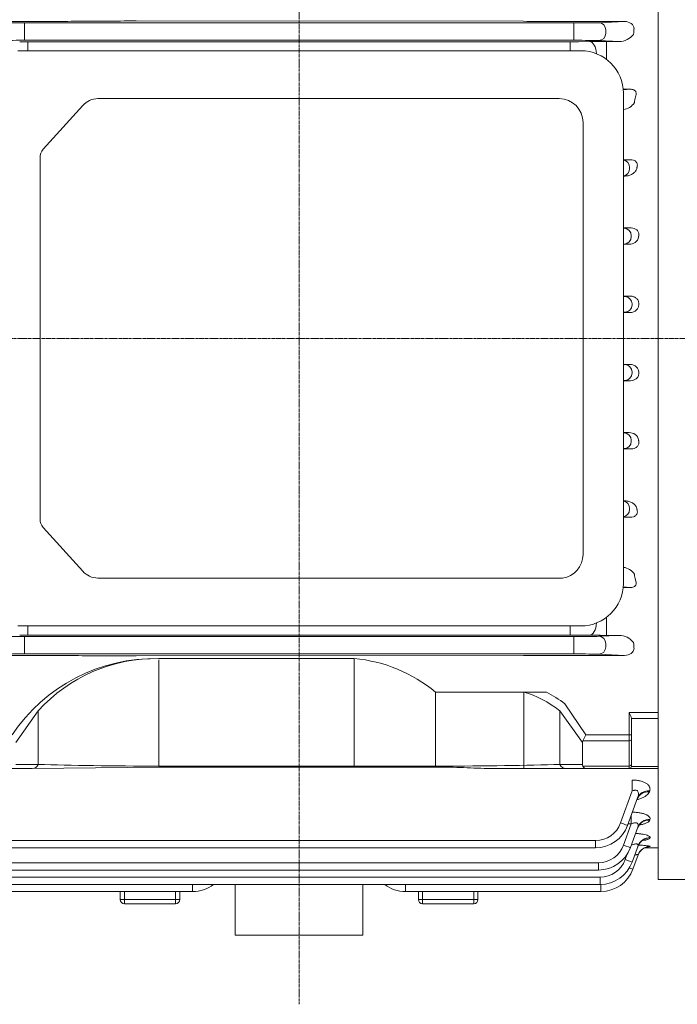
# Model space of a CAD drawing. Extents: x 248 to 4597, y -736 to 2401.
# Drawn here: x 2542 to 2696, y 1558 to 1789 of the extents above; entities that cross this region are included whole.
import ezdxf

# ---------------------------------------------------------------- set-up
doc = ezdxf.new("R2010")
doc.units = 0
doc.header["$MEASUREMENT"] = 0
doc.linetypes.add('CENTER2', pattern=[1.125, 0.75, -0.125, 0.125, -0.125])
doc.layers.add('CENTER LINE', color=1, linetype='CENTER2', lineweight=9)
doc.layers.add('OUTLINE', color=3, linetype='Continuous', lineweight=20)
doc.styles.add('MX_NOTE_STANDARD', font='txt.shx', dxfattribs={"height": 3.15, "bigfont": 'extfont.shx'})
doc.dimstyles.new('MXDIMSTYLE', dxfattribs={"dimtxt": 3.15, "dimasz": 2.5, "dimexe": 1.5, "dimexo": 1, "dimgap": 1, "dimtad": 1, "dimdec": 4, "dimdsep": 46, "dimtxsty": 'MX_NOTE_STANDARD', "dimcen": 2.5, "dimadec": 0, "dimazin": 0, "dimtfac": 1, "dimtdec": 4, "dimtmove": 2, "dimatfit": 3, "dimfxl": 0, "dimtolj": 1, "dimarcsym": 0})

# ---------------------------------------------------------------- blocks, each defined once
blk = doc.blocks.new('*D145')
at = {"color": 3, "linetype": 'Continuous', "lineweight": -2}
for p, q in [((2703.51, 1849.64), (2906.85, 1849.64)), ((2896.85, 1829.64), (2896.85, 1607.64)), ((2703.51, 1587.64), (2906.85, 1587.64))]:
    blk.add_line(p, q, dxfattribs=at)
at = {"color": 3}
for points in [[(2900.19, 1829.64), (2893.52, 1829.64), (2896.85, 1849.64)], [(2893.52, 1607.64), (2900.19, 1607.64), (2896.85, 1587.64)]]:
    blk.add_solid(points, dxfattribs=at)
at = {"layer": 'DEFPOINTS', "color": 0}
for p in [(2691.51, 1849.64), (2691.51, 1587.64), (2896.85, 1587.64)]:
    blk.add_point(p, dxfattribs=at)
at = {"color": 3, "linetype": 'Continuous', "insert": (2872.85, 1718.64), "char_height": 24, "attachment_point": 5, "rotation": 90}
blk.add_mtext('\\A1;262', dxfattribs=at)

msp = doc.modelspace()

# ---------------------------------------------------------------- linework, layer by layer
at = {"layer": 'CENTER LINE'}
for p, q in [((2607.21, 1909.64), (2607.21, 1558.39)), ((2816.51, 1714.64), (2334.94, 1714.64))]:
    msp.add_line(p, q, dxfattribs=at)
at = {"layer": 'OUTLINE'}
for p, q in [((2691.51, 1643.45), (2691.51, 1849.64)), ((2691.51, 1784.58), (2691.51, 1813.5)), ((2548.01, 1789.03), (2530.79, 1789.03)), ((2542.73, 1788.67), (2671.68, 1788.67)), ((2542.73, 1788.67), (2542.73, 1786.92)), ((2659.87, 1789.06), (2568.97, 1789.14)), ((2683.63, 1789.03), (2666.4, 1789.03)), ((2671.68, 1788.67), (2671.68, 1786.92)), ((2677.55, 1788.74), (2683.63, 1789.03)), ((2542.73, 1786.92), (2542.73, 1786.36)), ((2542.73, 1786.36), (2542.73, 1784.61)), ((2671.68, 1786.36), (2671.68, 1786.92)), ((2671.68, 1786.36), (2671.68, 1784.61)), ((2679.2, 1786.99), (2679.2, 1786.29)), ((2685.83, 1787.21), (2685.83, 1787.31)), ((2671.68, 1784.61), (2542.73, 1784.61)), ((2543.53, 1784.25), (2670.88, 1784.25)), ((2543.53, 1784.25), (2543.53, 1782.17)), ((2670.88, 1784.25), (2670.88, 1782.17)), ((2672.79, 1784.26), (2675.35, 1784.29)), ((2682.33, 1784.31), (2677.55, 1784.54)), ((2679.35, 1784.31), (2682.33, 1784.31)), ((2679.35, 1780.15), (2679.35, 1784.31)), ((2685.68, 1785.98), (2685.7, 1786.06)), ((2691.51, 1781.77), (2691.51, 1784.58)), ((2673.33, 1782.17), (2541.15, 1782.17)), ((2684.93, 1773.12), (2683.28, 1773.12)), ((2683.3, 1772.96), (2684.93, 1773.12)), ((2668.27, 1770.92), (2559.96, 1770.92)), ((2683.33, 1657.17), (2683.33, 1772.17)), ((2547.14, 1759.04), (2556.43, 1769.28)), ((2673.87, 1663.96), (2673.87, 1765.32)), ((2546.41, 1672.27), (2546.41, 1757.06)), ((2683.33, 1756.5), (2684.97, 1756.58)), ((2684.97, 1756.58), (2683.33, 1756.58)), ((2684.79, 1754.74), (2684.79, 1754.54)), ((2683.74, 1752.76), (2683.33, 1752.78)), ((2683.33, 1752.76), (2683.74, 1752.76)), ((2685.17, 1740.57), (2683.33, 1740.57)), ((2683.54, 1740.49), (2685.17, 1740.57)), ((2685.18, 1738.74), (2685.18, 1738.54)), ((2683.33, 1736.73), (2684.67, 1736.73)), ((2684.67, 1736.73), (2683.54, 1736.79)), ((2685.01, 1724.55), (2683.33, 1724.55)), ((2683.72, 1724.49), (2685.01, 1724.55)), ((2685.37, 1722.74), (2685.37, 1722.54)), ((2683.33, 1720.73), (2684.84, 1720.73)), ((2684.84, 1720.73), (2683.72, 1720.79)), ((2683.33, 1708.55), (2684.84, 1708.55)), ((2684.84, 1708.55), (2683.72, 1708.49)), ((2685.37, 1706.54), (2685.37, 1706.74)), ((2685.01, 1704.73), (2683.33, 1704.73)), ((2683.72, 1704.79), (2685.01, 1704.73)), ((2683.33, 1692.55), (2684.67, 1692.55)), ((2684.67, 1692.55), (2683.54, 1692.49)), ((2685.18, 1690.54), (2685.18, 1690.74)), ((2685.17, 1688.71), (2683.33, 1688.71)), ((2683.54, 1688.79), (2685.17, 1688.71)), ((2683.74, 1676.52), (2683.33, 1676.5)), ((2683.33, 1676.52), (2683.74, 1676.52)), ((2684.79, 1674.54), (2684.79, 1674.74)), ((2683.33, 1672.78), (2684.97, 1672.7)), ((2684.97, 1672.7), (2683.33, 1672.7)), ((2556.43, 1660.05), (2547.14, 1670.29)), ((2559.96, 1658.41), (2669.04, 1658.41)), ((2684.93, 1656.16), (2683.28, 1656.16)), ((2683.29, 1656.32), (2684.93, 1656.16)), ((2679.35, 1649.18), (2679.35, 1644.97)), ((2541.15, 1647.17), (2673.33, 1647.17)), ((2543.53, 1645.03), (2543.53, 1647.17)), ((2670.88, 1645.03), (2670.88, 1647.17)), ((2671.68, 1644.67), (2542.73, 1644.67)), ((2542.73, 1642.92), (2542.73, 1644.67)), ((2542.73, 1642.36), (2542.73, 1642.92)), ((2543.53, 1645.03), (2670.88, 1645.03)), ((2671.68, 1642.92), (2671.68, 1644.67)), ((2671.68, 1642.92), (2671.68, 1642.36)), ((2672.79, 1645.02), (2675.35, 1644.99)), ((2682.33, 1644.97), (2677.55, 1644.74)), ((2679.2, 1642.29), (2679.2, 1642.99)), ((2679.35, 1644.97), (2682.33, 1644.97)), ((2685.68, 1643.3), (2685.7, 1643.22)), ((2691.51, 1644.7), (2691.51, 1587.64)), ((2542.73, 1640.61), (2542.73, 1642.36)), ((2542.73, 1640.61), (2671.68, 1640.61)), ((2671.68, 1640.61), (2671.68, 1642.36)), ((2677.55, 1640.54), (2683.63, 1640.25)), ((2685.83, 1642.07), (2685.83, 1641.97)), ((2548.01, 1640.25), (2530.79, 1640.25)), ((2659.87, 1640.22), (2568.97, 1640.14)), ((2620.17, 1639.52), (2574.27, 1639.52)), ((2574.27, 1639.26), (2574.27, 1614.29)), ((2683.63, 1640.25), (2666.4, 1640.25)), ((2691.51, 1630.72), (2691.51, 1618.21)), ((2545.99, 1627.28), (2540.71, 1619.8)), ((2545.99, 1614.7), (2545.99, 1627.28)), ((2691.51, 1618.14), (2691.51, 1617.28)), ((2691.51, 1617.28), (2691.51, 1595.14)), ((2544.58, 1613.7), (2539.88, 1613.7)), ((2540.71, 1614.7), (2545.99, 1614.7)), ((2574.27, 1614.07), (2544.58, 1613.7)), ((2574.27, 1614.29), (2640.14, 1614.29)), ((2574.27, 1614.07), (2640.14, 1614.07)), ((2640.14, 1614.29), (2640.14, 1614.07)), ((2669.84, 1613.7), (2653.04, 1613.7)), ((2668.42, 1614.7), (2673.71, 1614.7)), ((2674.53, 1613.7), (2669.84, 1613.7)), ((2673.8, 1614.29), (2684.71, 1614.29)), ((2684.71, 1613.7), (2674.53, 1613.7)), ((2684.71, 1614.29), (2684.71, 1613.7)), ((2691.51, 1613.7), (2684.71, 1613.7)), ((2685.21, 1614.2), (2685.21, 1614.64)), ((2685.21, 1614.23), (2691.51, 1614.23)), ((2685.43, 1611), (2685.43, 1608.45)), ((2685.43, 1608.45), (2682.7, 1600.94)), ((2689.43, 1608.25), (2689.51, 1608.47)), ((2684.34, 1600.37), (2686.69, 1606.83)), ((2685.18, 1602.69), (2685.18, 1600.73)), ((2689.52, 1601.63), (2689.57, 1601.75)), ((2685.18, 1600.73), (2683.36, 1595.72)), ((2684.47, 1600.73), (2685.18, 1600.73)), ((2685, 1595.15), (2686.75, 1599.95)), ((2607.21, 1596.83), (2537.87, 1596.83)), ((2676.82, 1596.83), (2607.21, 1596.83)), ((2676.82, 1596.83), (2676.82, 1595.11)), ((2689.57, 1597.42), (2689.6, 1597.49)), ((2537.87, 1595.11), (2607.21, 1595.11)), ((2607.21, 1595.11), (2676.82, 1595.11)), ((2685.39, 1591.77), (2686.78, 1595.57)), ((2691.51, 1595.14), (2688.45, 1595.14)), ((2689.6, 1595.39), (2689.61, 1595.41)), ((2684.17, 1593.5), (2683.75, 1592.34)), ((2685.58, 1590.11), (2686.79, 1593.44)), ((2607.21, 1591.61), (2537.19, 1591.61)), ((2537.19, 1589.89), (2607.21, 1589.89)), ((2677.48, 1591.61), (2607.21, 1591.61)), ((2607.21, 1589.89), (2677.48, 1589.89)), ((2677.48, 1589.89), (2677.48, 1591.61)), ((2607.21, 1588.23), (2536.78, 1588.23)), ((2677.88, 1588.23), (2607.21, 1588.23)), ((2677.88, 1588.23), (2677.88, 1586.51)), ((2691.51, 1587.64), (2763.05, 1587.64)), ((2536.78, 1586.51), (2677.88, 1586.51)), ((2582.21, 1586.51), (2582.21, 1584.85)), ((2592.21, 1574.64), (2592.21, 1586.51)), ((2622.21, 1574.64), (2622.21, 1586.51)), ((2632.21, 1584.85), (2632.21, 1586.51)), ((2678.06, 1586.51), (2678.06, 1584.85)), ((2536.6, 1584.85), (2582.21, 1584.85)), ((2565.21, 1584.85), (2565.21, 1583)), ((2565.21, 1583), (2566.21, 1583)), ((2566.21, 1583), (2566.21, 1584.85)), ((2578.21, 1583), (2566.21, 1583)), ((2566.21, 1583), (2566.21, 1582)), ((2578.21, 1584.85), (2578.21, 1583)), ((2578.21, 1583), (2579.21, 1583)), ((2578.21, 1583), (2578.21, 1582)), ((2579.21, 1583), (2579.21, 1584.85)), ((2632.21, 1584.85), (2678.06, 1584.85)), ((2635.21, 1584.85), (2635.21, 1583)), ((2635.21, 1583), (2636.21, 1583)), ((2636.21, 1583), (2636.21, 1584.85)), ((2648.21, 1583), (2636.21, 1583)), ((2636.21, 1582), (2636.21, 1583)), ((2648.21, 1584.85), (2648.21, 1583)), ((2648.21, 1583), (2649.21, 1583)), ((2648.21, 1582), (2648.21, 1583)), ((2649.21, 1583), (2649.21, 1584.85)), ((2578.21, 1582), (2566.21, 1582)), ((2648.21, 1582), (2636.21, 1582)), ((2622.21, 1574.64), (2592.21, 1574.64))]:
    msp.add_line(p, q, dxfattribs=at)
at = {"layer": 'OUTLINE', "linetype": 'Continuous'}
for p, q in [((2620.17, 1639.52), (2620.17, 1614.07)), ((2639.21, 1631.65), (2639.21, 1614.07)), ((2665.26, 1631.65), (2639.21, 1631.65)), ((2659.94, 1631.65), (2659.94, 1613.7)), ((2668.42, 1627.28), (2668.42, 1614.7)), ((2673.71, 1619.8), (2668.42, 1627.28)), ((2674.53, 1621.63), (2669.63, 1628.87)), ((2684.71, 1621.63), (2684.71, 1626.84)), ((2684.71, 1626.84), (2691.51, 1626.84)), ((2685.21, 1625.51), (2685.21, 1621.63)), ((2691.51, 1625.49), (2685.21, 1625.49)), ((2673.71, 1614.7), (2673.71, 1619.8)), ((2673.8, 1620.22), (2674.53, 1621.63)), ((2684.71, 1620.22), (2673.8, 1620.22)), ((2674.53, 1621.63), (2684.71, 1621.63)), ((2684.71, 1621.63), (2685.21, 1621.63)), ((2684.71, 1620.22), (2684.71, 1621.63)), ((2684.71, 1614.29), (2684.71, 1620.22)), ((2685.21, 1620.57), (2685.21, 1621.63)), ((2685.21, 1620.57), (2685.21, 1614.64)), ((2668.42, 1614.7), (2673.71, 1614.7)), ((2674.53, 1613.7), (2669.84, 1613.7)), ((2673.8, 1614.29), (2684.71, 1614.29)), ((2684.71, 1613.7), (2674.53, 1613.7)), ((2684.71, 1614.29), (2684.71, 1613.7)), ((2691.51, 1613.7), (2684.71, 1613.7)), ((2685.21, 1614.2), (2685.21, 1614.64)), ((2685.21, 1614.23), (2691.51, 1614.23))]:
    msp.add_line(p, q, dxfattribs=at)
at = {"layer": 'OUTLINE'}
for centre, radius, start, end in [((2548.22, 2444.73), 655.69, 269.98155, 270.55249), ((2666.19, 2444.86), 655.83, 269.44757, 270.0184), ((2543.44, 1954.29), 170.04, 269.3894, 270.032), ((2671, 1949.94), 165.7, 269.9596, 270.6191), ((2679.26, 1436.52), 347.79, 89.9853, 90.6443), ((2682.23, 1788.7), 4.39, 271.3334, 321.6949), ((2673.33, 1772.17), 10, 0, 90), ((2668.27, 1765.32), 5.6, 0, 90), ((2683.02, 1771.74), 3.39, 275.214, 328.5901), ((2684.77, 1738.92), 2.19, 267.1454, 347.7407), ((2684.77, 1690.36), 2.19, 12.2593, 92.8546), ((2668.27, 1663.96), 5.6, 277.9038, 0), ((2683.02, 1657.54), 3.39, 31.4099, 84.786), ((2673.33, 1657.17), 10, 270, 0), ((2543.44, 1474.99), 170.04, 89.968, 90.6106), ((2671, 1479.34), 165.7, 89.3809, 90.0404), ((2679.26, 1992.76), 347.79, 269.3557, 270.0147), ((2682.23, 1640.58), 4.39, 38.3051, 88.6666), ((2573.38, 1599.23), 40.3, 88.722, 146.233), ((2573.61, 1602.27), 37.25, 88.9718, 137.8432), ((2548.22, 984.55), 655.69, 89.44751, 90.01845), ((2666.19, 984.42), 655.83, 89.9816, 90.55243), ((2684.71, 1614.2), 0.5, 270, 0), ((2676.82, 1603.08), 6.25, 270, 340), ((2676.82, 1603.11), 8, 270, 340), ((2677.48, 1597.86), 6.25, 270, 340), ((2677.48, 1597.89), 8, 270, 340), ((2686.18, 1616.83), 21.71, 277.2257, 279.0661), ((2677.88, 1594.48), 6.25, 270, 340), ((2677.88, 1594.51), 8, 270, 340), ((2678.06, 1592.85), 8, 270, 340), ((2582.21, 1592.85), 8, 270, 307.6125), ((2632.21, 1592.85), 8, 232.3875, 270), ((2566.21, 1583), 1, 180, 270), ((2578.21, 1583), 1, 270, 0), ((2636.21, 1583), 1, 180, 270), ((2648.21, 1583), 1, 270, 0)]:
    msp.add_arc(centre, radius, start, end, dxfattribs=at)
at = {"layer": 'OUTLINE', "linetype": 'Continuous'}
for centre, radius, start, end in [((2617.09, 1605.1), 34.56, 50.2053, 84.8741), ((2684.71, 1614.2), 0.5, 270, 0)]:
    msp.add_arc(centre, radius, start, end, dxfattribs=at)
at = {"layer": 'OUTLINE'}
for centre, major_axis, ratio, start_param, end_param in [((2542.73, 1788.78), (-6.25, 0), 0.017455, 0.349066, 1.570796), ((2568.97, 1788.21), (-37, 0), 0.025124, 4.712389, 5.113069), ((2671.68, 1788.78), (6.25, 0), 0.017455, 4.712389, 5.934119), ((2677.55, 1786.99), (-0.08, 1.75), 0.939566, 4.66736, 6.232188), ((2683.6, 1787.28), (-2.23, -0.11), 0.782359, 3.096564, 4.661391), ((2677.55, 1786.29), (0.08, 1.75), 0.939566, 3.19259, 4.757418), ((2685.1, 1787.21), (0, -2), 0.36397, 0.956988, 1.570796), ((2542.73, 1784.5), (6.25, 0), 0.017455, 1.570796, 2.792527), ((2671.68, 1784.5), (6.25, 0), 0.017455, 0.349066, 1.570796), ((2675.35, 1781.29), (0.04, -3), 0.56197, 1.620763, 3.120492), ((2726.3, 1714.64), (0, 124), 0.36397, 1.095958, 1.108253), ((2683.15, 1754.74), (-0.08, 1.75), 0.939566, 4.66736, 6.122207), ((2683.15, 1754.54), (-0.08, -1.75), 0.939566, 0.160978, 1.615825), ((2677.67, 1740.53), (-6.25, 0), 0.017455, 2.704094, 2.792527), ((2683.54, 1738.74), (0.08, -1.75), 0.939566, 1.525768, 3.090595), ((2683.54, 1738.54), (-0.08, -1.75), 0.939566, 0.050998, 1.615825), ((2677.67, 1736.75), (6.25, 0), 0.017455, 0.349066, 0.437499), ((2677.85, 1724.53), (-6.25, 0), 0.017455, 2.639262, 2.792527), ((2683.72, 1722.74), (-0.08, 1.75), 0.939566, 4.66736, 6.232188), ((2683.72, 1722.54), (-0.08, -1.75), 0.939566, 0.050998, 1.615825), ((2677.85, 1720.75), (6.25, 0), 0.017455, 0.349066, 0.502331), ((2544.58, 1615.7), (0, 2), 0.816497, 3.141593, 4.18879), ((2574.27, 1615.7), (-40, 0), 0.035355, 0.785398, 1.570796), ((2640.14, 1615.7), (-40, 0), 0.035355, 1.570796, 2.356194), ((2669.84, 1615.7), (0, 2), 0.816497, 2.094395, 3.141593), ((2676.53, 1615.7), (2.73, 1.41), 0.517638, 2.879793, 3.141593), ((2674.53, 1615.7), (0, 2), 0.517638, 2.356194, 3.141593), ((2684.71, 1614.64), (-0.5, 0), 0.707107, 1.570796, 3.141593)]:
    msp.add_ellipse(centre, major_axis=major_axis, ratio=ratio, start_param=start_param, end_param=end_param, dxfattribs=at)
at = {"layer": 'OUTLINE', "extrusion": (0, 0, -1)}
for centre, major_axis, ratio, start_param, end_param in [((2559.96, 1765.32), (0, -5.6), 0.891007, 2.356194, 3.141593), ((2548.9, 1757.06), (0, -2.8), 0.891007, 1.570796, 2.356194), ((2677.85, 1708.53), (6.25, 0), 0.017455, 0.349066, 0.502331), ((2683.72, 1706.74), (-0.08, 1.75), 0.939566, 0.050998, 1.615825), ((2683.72, 1706.54), (-0.08, -1.75), 0.939566, 4.66736, 6.232188), ((2677.85, 1704.75), (-6.25, 0), 0.017455, 2.639262, 2.792527), ((2677.67, 1692.53), (6.25, 0), 0.017455, 0.349066, 0.437499), ((2683.54, 1690.74), (-0.08, 1.75), 0.939566, 0.050998, 1.615825), ((2683.54, 1690.54), (0.08, 1.75), 0.939566, 1.525768, 3.090595), ((2677.67, 1688.75), (-6.25, 0), 0.017455, 2.704094, 2.792527), ((2683.15, 1674.74), (-0.08, 1.75), 0.939566, 0.160978, 1.615825), ((2683.15, 1674.54), (-0.08, -1.75), 0.939566, 4.66736, 6.122207), ((2548.9, 1672.27), (0, -2.8), 0.891007, 0.785398, 1.570796), ((2559.96, 1664.01), (0, -5.6), 0.891007, 0, 0.785398), ((2726.3, 1714.64), (0, -124), 0.36397, 1.095958, 1.108253), ((2675.35, 1647.99), (0.04, 3), 0.56197, 1.602754, 3.120492), ((2542.73, 1644.78), (6.25, 0), 0.017455, 1.570796, 2.792527), ((2671.68, 1644.78), (6.25, 0), 0.017455, 0.349066, 1.570796), ((2677.55, 1642.99), (0.08, -1.75), 0.939566, 3.19259, 4.757418), ((2685.1, 1642.07), (0, 2), 0.36397, 0.956988, 1.570796), ((2542.73, 1640.5), (-6.25, 0), 0.017455, 0.349066, 1.570796), ((2671.68, 1640.5), (6.25, 0), 0.017455, 4.712389, 5.934119), ((2677.55, 1642.29), (-0.08, -1.75), 0.939566, 4.66736, 6.232188), ((2683.6, 1642), (-2.23, 0.11), 0.782359, 3.096564, 4.661391), ((2568.97, 1641.07), (-37, 0), 0.025124, 4.712389, 5.113069), ((2689.43, 1605.58), (2.82, -1.03), 0.878292, 3.141593, 4.402984), ((2689.51, 1605.8), (2.82, -1.03), 0.876351, 3.141593, 4.403625), ((2689.52, 1598.79), (2.82, -1.03), 0.939154, 3.141593, 4.383016), ((2689.57, 1598.92), (2.82, -1.03), 0.937999, 3.141593, 4.383393), ((2682.7, 1600.97), (-1.64, 0.6), 0.0164, 3.141593, 4.70642), ((2689.57, 1594.48), (2.82, -1.03), 0.978442, 3.141593, 4.370269), ((2689.6, 1594.55), (2.82, -1.03), 0.977827, 3.141593, 4.370468), ((2683.36, 1595.75), (1.64, -0.6), 0.0164, 0, 1.564827), ((2689.61, 1592.41), (2.82, -1.03), 0.997486, 3.141593, 4.364131), ((2689.6, 1592.39), (2.82, -1.03), 0.997679, 3.422413, 4.364069), ((2683.75, 1592.37), (-1.64, 0.6), 0.0164, 3.141593, 4.70642), ((2689.6, 1592.39), (-2.82, 1.03), 0.997679, 0, 0.285374), ((2689.6, 1592.39), (2.82, -1.03), 0.997679, 3.141593, 3.422413), ((2683.93, 1590.71), (-1.64, 0.6), 0.0164, 3.141593, 4.19716)]:
    msp.add_ellipse(centre, major_axis=major_axis, ratio=ratio, start_param=start_param, end_param=end_param, dxfattribs=at)
at = {"layer": 'OUTLINE', "linetype": 'Continuous'}
for centre, major_axis, ratio, start_param, end_param in [((2653.86, 1580.24), (0.15, -52.31), 0.639701, 2.686871, 2.954273), ((2676.53, 1618.8), (2.73, -1.41), 0.517638, 3.141593, 3.403392), ((2684.71, 1620.57), (0.5, 0), 0.707107, -1.570796, 0), ((2669.84, 1615.7), (0, -2), 0.816497, -1.047198, 0), ((2676.53, 1615.7), (2.73, 1.41), 0.517638, 2.879793, 3.141593), ((2674.53, 1615.7), (0, 2), 0.517638, 2.356194, 3.141593), ((2684.71, 1614.64), (0.5, 0), 0.707107, -1.570796, 0)]:
    msp.add_ellipse(centre, major_axis=major_axis, ratio=ratio, start_param=start_param, end_param=end_param, dxfattribs=at)
at = {"layer": 'OUTLINE'}
for points, knots in [([(2686.16, 1771.33), (2686.25, 1771.5), (2686.31, 1771.67), (2686.36, 1771.94), (2686.36, 1772.04), (2686.35, 1772.23), (2686.33, 1772.33), (2686.28, 1772.48), (2686.25, 1772.52), (2686.2, 1772.62), (2686.16, 1772.67), (2686.03, 1772.81), (2685.92, 1772.9), (2685.65, 1773.02), (2685.5, 1773.07), (2685.21, 1773.12), (2685.07, 1773.12), (2684.93, 1773.12)], [0, 0, 0, 0, 0.25, 0.25, 0.375, 0.375, 0.5, 0.5, 0.5625, 0.5625, 0.625, 0.625, 0.75, 0.75, 0.875, 0.875, 1, 1, 1, 1]), ([(2686.54, 1754.83), (2686.6, 1755.01), (2686.64, 1755.21), (2686.61, 1755.52), (2686.59, 1755.63), (2686.51, 1755.84), (2686.45, 1755.94), (2686.3, 1756.13), (2686.2, 1756.22), (2685.97, 1756.37), (2685.85, 1756.43), (2685.47, 1756.55), (2685.22, 1756.58), (2684.97, 1756.58)], [0, 0, 0, 0, 0.25, 0.25, 0.375, 0.375, 0.5, 0.5, 0.625, 0.625, 0.75, 0.75, 1, 1, 1, 1]), ([(2683.74, 1752.76), (2684.06, 1752.76), (2684.36, 1752.81), (2684.8, 1752.93), (2684.94, 1752.99), (2685.2, 1753.1), (2685.33, 1753.17), (2685.68, 1753.39), (2685.9, 1753.57), (2686.17, 1753.87), (2686.25, 1753.98), (2686.39, 1754.21), (2686.45, 1754.33), (2686.49, 1754.46)], [0, 0, 0, 0, 0.25, 0.25, 0.375, 0.375, 0.5, 0.5, 0.75, 0.75, 0.875, 0.875, 1, 1, 1, 1]), ([(2686.94, 1738.83), (2686.96, 1738.94), (2686.96, 1739.05), (2686.94, 1739.28), (2686.92, 1739.39), (2686.84, 1739.61), (2686.79, 1739.72), (2686.66, 1739.92), (2686.58, 1740.01), (2686.32, 1740.26), (2686.1, 1740.38), (2685.65, 1740.54), (2685.41, 1740.57), (2685.17, 1740.57)], [0, 0, 0, 0, 0.125, 0.125, 0.25, 0.25, 0.375, 0.375, 0.5, 0.5, 0.75, 0.75, 1, 1, 1, 1]), ([(2686.94, 1722.82), (2686.95, 1722.94), (2686.94, 1723.06), (2686.89, 1723.3), (2686.85, 1723.42), (2686.75, 1723.64), (2686.69, 1723.75), (2686.53, 1723.94), (2686.45, 1724.02), (2686.16, 1724.26), (2685.94, 1724.37), (2685.49, 1724.52), (2685.25, 1724.55), (2685.01, 1724.55)], [0, 0, 0, 0, 0.125, 0.125, 0.25, 0.25, 0.375, 0.375, 0.5, 0.5, 0.75, 0.75, 1, 1, 1, 1]), ([(2684.84, 1720.73), (2685.09, 1720.73), (2685.34, 1720.77), (2685.69, 1720.88), (2685.81, 1720.93), (2686.03, 1721.04), (2686.13, 1721.11), (2686.33, 1721.26), (2686.42, 1721.34), (2686.59, 1721.53), (2686.66, 1721.63), (2686.85, 1721.96), (2686.92, 1722.21), (2686.93, 1722.46)], [0, 0, 0, 0, 0.25, 0.25, 0.375, 0.375, 0.5, 0.5, 0.625, 0.625, 0.75, 0.75, 1, 1, 1, 1]), ([(2684.84, 1708.55), (2685.09, 1708.55), (2685.34, 1708.51), (2685.69, 1708.4), (2685.81, 1708.35), (2686.03, 1708.24), (2686.13, 1708.17), (2686.33, 1708.02), (2686.42, 1707.94), (2686.59, 1707.75), (2686.66, 1707.65), (2686.85, 1707.32), (2686.92, 1707.07), (2686.93, 1706.82)], [0, 0, 0, 0, 0.25, 0.25, 0.375, 0.375, 0.5, 0.5, 0.625, 0.625, 0.75, 0.75, 1, 1, 1, 1]), ([(2686.94, 1706.46), (2686.95, 1706.34), (2686.94, 1706.22), (2686.89, 1705.98), (2686.85, 1705.86), (2686.75, 1705.64), (2686.69, 1705.53), (2686.53, 1705.34), (2686.45, 1705.26), (2686.16, 1705.02), (2685.94, 1704.91), (2685.49, 1704.76), (2685.25, 1704.73), (2685.01, 1704.73)], [0, 0, 0, 0, 0.125, 0.125, 0.25, 0.25, 0.375, 0.375, 0.5, 0.5, 0.75, 0.75, 1, 1, 1, 1]), ([(2686.94, 1690.45), (2686.96, 1690.34), (2686.96, 1690.23), (2686.94, 1690), (2686.92, 1689.89), (2686.84, 1689.67), (2686.79, 1689.56), (2686.66, 1689.36), (2686.58, 1689.27), (2686.32, 1689.02), (2686.1, 1688.9), (2685.65, 1688.74), (2685.41, 1688.71), (2685.17, 1688.71)], [0, 0, 0, 0, 0.125, 0.125, 0.25, 0.25, 0.375, 0.375, 0.5, 0.5, 0.75, 0.75, 1, 1, 1, 1]), ([(2683.74, 1676.52), (2684.06, 1676.52), (2684.36, 1676.47), (2684.8, 1676.35), (2684.94, 1676.29), (2685.2, 1676.18), (2685.33, 1676.11), (2685.68, 1675.89), (2685.9, 1675.71), (2686.17, 1675.41), (2686.25, 1675.3), (2686.39, 1675.07), (2686.45, 1674.95), (2686.49, 1674.82)], [0, 0, 0, 0, 0.25, 0.25, 0.375, 0.375, 0.5, 0.5, 0.75, 0.75, 0.875, 0.875, 1, 1, 1, 1]), ([(2686.54, 1674.45), (2686.6, 1674.27), (2686.64, 1674.07), (2686.61, 1673.76), (2686.59, 1673.65), (2686.51, 1673.44), (2686.45, 1673.34), (2686.3, 1673.15), (2686.2, 1673.06), (2685.97, 1672.91), (2685.85, 1672.85), (2685.47, 1672.73), (2685.22, 1672.7), (2684.97, 1672.7)], [0, 0, 0, 0, 0.25, 0.25, 0.375, 0.375, 0.5, 0.5, 0.625, 0.625, 0.75, 0.75, 1, 1, 1, 1]), ([(2686.16, 1657.95), (2686.25, 1657.78), (2686.31, 1657.61), (2686.36, 1657.34), (2686.36, 1657.24), (2686.35, 1657.05), (2686.33, 1656.95), (2686.28, 1656.8), (2686.25, 1656.76), (2686.2, 1656.66), (2686.16, 1656.61), (2686.03, 1656.47), (2685.92, 1656.38), (2685.65, 1656.26), (2685.5, 1656.21), (2685.21, 1656.16), (2685.07, 1656.16), (2684.93, 1656.16)], [0, 0, 0, 0, 0.25, 0.25, 0.375, 0.375, 0.5, 0.5, 0.5625, 0.5625, 0.625, 0.625, 0.75, 0.75, 0.875, 0.875, 1, 1, 1, 1]), ([(2640.14, 1614.07), (2641.23, 1614.07), (2642.32, 1614.05), (2644.49, 1613.99), (2645.57, 1613.95), (2647.72, 1613.86), (2648.79, 1613.81), (2650.92, 1613.73), (2651.98, 1613.7), (2653.04, 1613.7)], [0, 0, 0, 0, 0.25, 0.25, 0.5, 0.5, 0.75, 0.75, 1, 1, 1, 1]), ([(2689.51, 1608.47), (2689.56, 1608.61), (2689.59, 1608.76), (2689.59, 1608.98), (2689.58, 1609.06), (2689.55, 1609.21), (2689.53, 1609.28), (2689.44, 1609.51), (2689.34, 1609.65), (2689.16, 1609.86), (2689.09, 1609.93), (2688.93, 1610.07), (2688.84, 1610.13), (2688.56, 1610.32), (2688.35, 1610.43), (2687.98, 1610.59), (2687.85, 1610.63), (2687.58, 1610.72), (2687.44, 1610.76), (2687.01, 1610.86), (2686.7, 1610.92), (2686.07, 1610.98), (2685.75, 1611), (2685.43, 1611)], [0, 0, 0, 0, 0.125, 0.125, 0.1875, 0.1875, 0.25, 0.25, 0.375, 0.375, 0.4375, 0.4375, 0.5, 0.5, 0.625, 0.625, 0.6875, 0.6875, 0.75, 0.75, 0.875, 0.875, 1, 1, 1, 1]), ([(2685.43, 1608.45), (2685.56, 1608.51), (2685.7, 1608.56), (2685.92, 1608.61), (2685.99, 1608.62), (2686.13, 1608.63), (2686.2, 1608.63), (2686.34, 1608.61), (2686.4, 1608.6), (2686.52, 1608.54), (2686.57, 1608.51), (2686.7, 1608.4), (2686.76, 1608.3), (2686.88, 1607.99), (2686.89, 1607.75), (2686.83, 1607.29), (2686.77, 1607.06), (2686.69, 1606.83)], [0, 0, 0, 0, 0.125, 0.125, 0.1875, 0.1875, 0.25, 0.25, 0.3125, 0.3125, 0.375, 0.375, 0.5, 0.5, 0.75, 0.75, 1, 1, 1, 1]), ([(2686.58, 1606.41), (2686.87, 1606.49), (2687.14, 1606.58), (2687.66, 1606.77), (2687.9, 1606.88), (2688.34, 1607.11), (2688.54, 1607.24), (2688.89, 1607.51), (2689.04, 1607.65), (2689.28, 1607.94), (2689.37, 1608.09), (2689.43, 1608.25)], [0.378394, 0.378394, 0.378394, 0.378394, 0.5, 0.5, 0.625, 0.625, 0.75, 0.75, 0.875, 0.875, 1, 1, 1, 1]), ([(2686.87, 1607.04), (2686.87, 1607.04), (2686.84, 1607.02), (2686.72, 1606.88), (2686.65, 1606.7), (2686.61, 1606.6)], [0.7540319, 0.7540319, 0.7540319, 0.7540319, 0.8263442, 0.9135351, 1, 1, 1, 1]), ([(2689.57, 1601.75), (2689.6, 1601.86), (2689.61, 1601.96), (2689.57, 1602.17), (2689.51, 1602.27), (2689.34, 1602.48), (2689.22, 1602.58), (2689, 1602.73), (2688.91, 1602.77), (2688.73, 1602.86), (2688.64, 1602.91), (2688.33, 1603.03), (2688.09, 1603.11), (2687.58, 1603.24), (2687.3, 1603.29), (2686.73, 1603.38), (2686.42, 1603.42), (2685.9, 1603.45), (2685.68, 1603.46), (2685.46, 1603.47)], [0, 0, 0, 0, 0.125, 0.125, 0.25, 0.25, 0.375, 0.375, 0.4375, 0.4375, 0.5, 0.5, 0.625, 0.625, 0.75, 0.75, 0.875, 0.875, 0.9627237, 0.9627237, 0.9627237, 0.9627237]), ([(2687.09, 1600.44), (2687.28, 1600.48), (2687.46, 1600.52), (2687.88, 1600.62), (2688.11, 1600.7), (2688.43, 1600.81), (2688.53, 1600.85), (2688.72, 1600.94), (2688.81, 1600.98), (2689.06, 1601.12), (2689.19, 1601.21), (2689.4, 1601.41), (2689.48, 1601.52), (2689.52, 1601.63)], [0.4170771, 0.4170771, 0.4170771, 0.4170771, 0.5, 0.5, 0.625, 0.625, 0.6875, 0.6875, 0.75, 0.75, 0.875, 0.875, 1, 1, 1, 1]), ([(2685.18, 1600.73), (2685.3, 1600.79), (2685.43, 1600.84), (2685.68, 1600.92), (2685.81, 1600.95), (2686.06, 1600.99), (2686.18, 1600.99), (2686.4, 1600.97), (2686.5, 1600.93), (2686.66, 1600.84), (2686.72, 1600.77), (2686.8, 1600.63), (2686.82, 1600.55), (2686.84, 1600.39), (2686.83, 1600.3), (2686.8, 1600.12), (2686.78, 1600.03), (2686.75, 1599.95)], [0, 0, 0, 0, 0.125, 0.125, 0.25, 0.25, 0.375, 0.375, 0.5, 0.5, 0.625, 0.625, 0.75, 0.75, 0.875, 0.875, 1, 1, 1, 1]), ([(2687.41, 1600.78), (2687.41, 1600.78), (2687.4, 1600.78), (2687.35, 1600.75), (2687.18, 1600.61), (2686.94, 1600.31), (2686.75, 1600.02), (2686.71, 1599.83), (2686.7, 1599.82)], [0.6778076, 0.6778076, 0.6778076, 0.6778076, 0.6869097, 0.7550347, 0.8230116, 0.8970943, 0.9929444, 1, 1, 1, 1]), ([(2689.6, 1597.49), (2689.62, 1597.55), (2689.61, 1597.61), (2689.53, 1597.74), (2689.45, 1597.8), (2689.24, 1597.93), (2689.1, 1597.99), (2688.76, 1598.1), (2688.56, 1598.16), (2688.12, 1598.26), (2687.88, 1598.3), (2687.35, 1598.38), (2687.07, 1598.41), (2686.6, 1598.45), (2686.41, 1598.47), (2686.22, 1598.48)], [0, 0, 0, 0, 0.125, 0.125, 0.25, 0.25, 0.375, 0.375, 0.5, 0.5, 0.625, 0.625, 0.75, 0.75, 0.8289447, 0.8289447, 0.8289447, 0.8289447]), ([(2688.05, 1596.96), (2688.05, 1596.96), (2688.05, 1596.96), (2688.01, 1596.95), (2687.83, 1596.86), (2687.56, 1596.67), (2687.23, 1596.36), (2686.94, 1595.95), (2686.82, 1595.66), (2686.76, 1595.5)], [0.6396783, 0.6396783, 0.6396783, 0.6396783, 0.6398024, 0.6933486, 0.7453251, 0.8004161, 0.8666816, 0.9410683, 1, 1, 1, 1]), ([(2687.78, 1596.81), (2687.79, 1596.81), (2687.81, 1596.81), (2688.07, 1596.85), (2688.29, 1596.89), (2688.6, 1596.96), (2688.69, 1596.98), (2688.87, 1597.03), (2688.96, 1597.05), (2689.18, 1597.13), (2689.31, 1597.18), (2689.49, 1597.3), (2689.55, 1597.36), (2689.57, 1597.42)], [0.4934825, 0.4934825, 0.4934825, 0.4934825, 0.5, 0.5, 0.625, 0.625, 0.6875, 0.6875, 0.75, 0.75, 0.875, 0.875, 1, 1, 1, 1]), ([(2685.21, 1595.76), (2685.36, 1595.82), (2685.51, 1595.88), (2685.78, 1595.96), (2685.9, 1595.98), (2686.12, 1596.02), (2686.23, 1596.03), (2686.43, 1596.03), (2686.51, 1596.02), (2686.66, 1595.98), (2686.71, 1595.94), (2686.82, 1595.82), (2686.82, 1595.7), (2686.78, 1595.57)], [0.0925653, 0.0925653, 0.0925653, 0.0925653, 0.25, 0.25, 0.375, 0.375, 0.5, 0.5, 0.625, 0.625, 0.75, 0.75, 1, 1, 1, 1]), ([(2689.61, 1595.41), (2689.62, 1595.43), (2689.59, 1595.45), (2689.47, 1595.49), (2689.38, 1595.52), (2689.13, 1595.56), (2688.97, 1595.59), (2688.61, 1595.63), (2688.4, 1595.65), (2687.94, 1595.69), (2687.68, 1595.71), (2687.22, 1595.74), (2687.02, 1595.75), (2686.82, 1595.76)], [0, 0, 0, 0, 0.125, 0.125, 0.25, 0.25, 0.375, 0.375, 0.5, 0.5, 0.625, 0.625, 0.7146673, 0.7146673, 0.7146673, 0.7146673]), ([(2688.9, 1595.28), (2688.9, 1595.28), (2688.89, 1595.27), (2688.79, 1595.26), (2688.56, 1595.19), (2688.23, 1595.06), (2687.84, 1594.83), (2687.46, 1594.51), (2687.27, 1594.27), (2687.18, 1594.15)], [0.6803606, 0.6803606, 0.6803606, 0.6803606, 0.7054245, 0.7427657, 0.782283, 0.8289611, 0.8860792, 0.9504252, 1, 1, 1, 1]), ([(2685.98, 1593.36), (2686.03, 1593.38), (2686.08, 1593.39), (2686.23, 1593.44), (2686.32, 1593.46), (2686.5, 1593.5), (2686.57, 1593.51), (2686.69, 1593.51), (2686.74, 1593.51), (2686.79, 1593.49), (2686.8, 1593.46), (2686.79, 1593.44)], [0.4439546, 0.4439546, 0.4439546, 0.4439546, 0.5, 0.5, 0.625, 0.625, 0.75, 0.75, 0.875, 0.875, 1, 1, 1, 1])]:
    msp.add_open_spline(points, degree=3, knots=knots, dxfattribs=at)
for points in [[(2686.49, 1754.46), (2686.51, 1754.64), (2686.54, 1754.83)], [(2686.91, 1738.46), (2686.93, 1738.64), (2686.94, 1738.83)], [(2686.93, 1722.46), (2686.94, 1722.64), (2686.94, 1722.82)], [(2686.93, 1706.82), (2686.94, 1706.64), (2686.94, 1706.46)], [(2686.91, 1690.82), (2686.93, 1690.64), (2686.94, 1690.45)], [(2686.49, 1674.82), (2686.51, 1674.64), (2686.54, 1674.45)]]:
    msp.add_open_spline(points, degree=2, dxfattribs=at)
at = {"layer": 'OUTLINE', "linetype": 'Continuous'}
msp.add_open_spline([(2669.63, 1628.87), (2668.22, 1629.94), (2666.76, 1630.87), (2665.26, 1631.65)], degree=3, dxfattribs=at)
msp.add_open_spline([(2685.21, 1625.51), (2685.21, 1625.61), (2685.19, 1625.72), (2685.12, 1625.93), (2685.08, 1626.04), (2684.94, 1626.38), (2684.82, 1626.61), (2684.71, 1626.84)], degree=3, knots=[0, 0, 0, 0, 0.25, 0.25, 0.5, 0.5, 1, 1, 1, 1], dxfattribs=at)

# ---------------------------------------------------------------- dimensions: what is measured, and where the dimension line sits
at = {"color": 3, "linetype": 'Continuous'}
dim = msp.add_linear_dim(base=(2896.85, 1587.64), p1=(2691.51, 1849.64), p2=(2691.51, 1587.64), angle=90, dimstyle='MXDIMSTYLE', override={"dimscale": 4, "dimtxt": 6, "dimasz": 5, "dimexe": 2.5, "dimexo": 3, "dimgap": 3, "dimtoh": 1, "dimdec": 0, "dimzin": 9, "dimtxsty": 'Standard', "dimcen": 0, "dimclrd": 3, "dimclre": 3, "dimclrt": 3, "dimtdec": 0, "dimtofl": 0, "dimtmove": 0, "dimtfill": 0, "dimtzin": 0}, dxfattribs=at)
dim.commit()
dim.dimension.update_dxf_attribs({"geometry": '*D145', "text_midpoint": (2872.85, 1718.64)})

doc.saveas('drawing.dxf')
